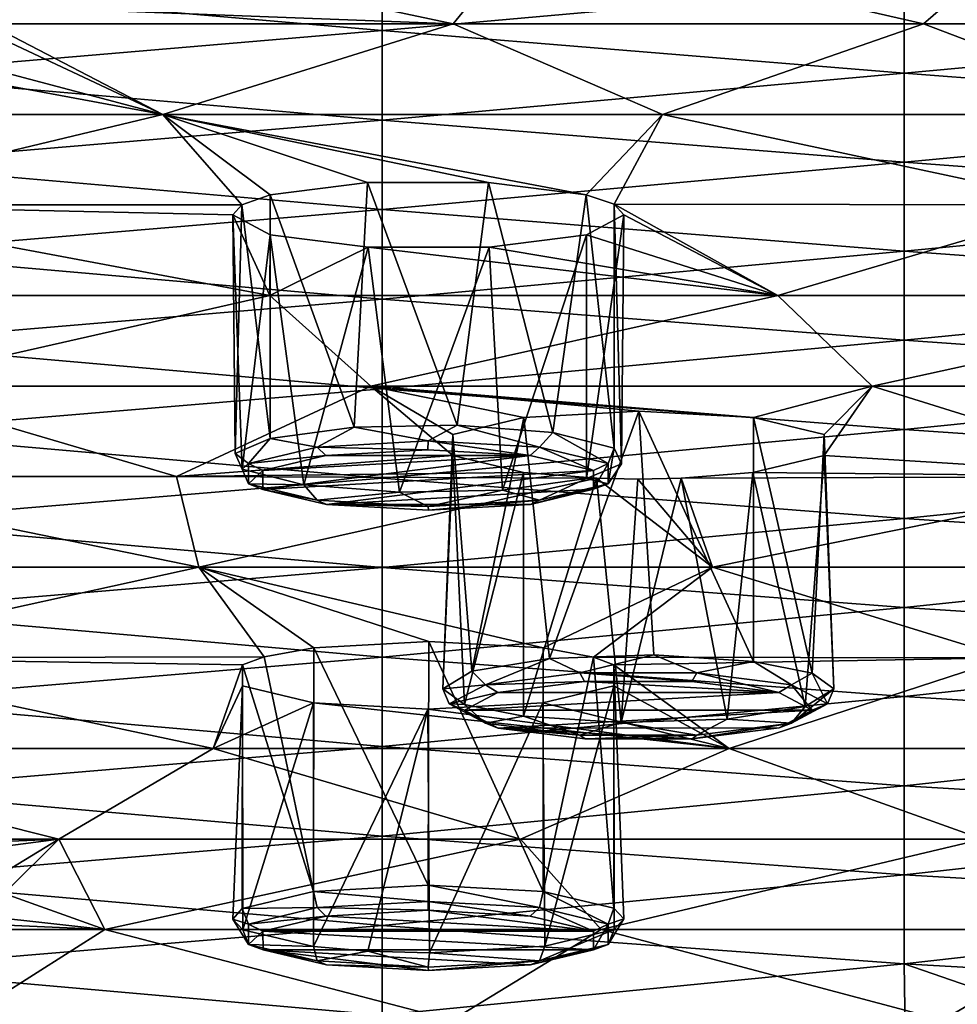
# Model space of a CAD drawing. Units: millimetres. Extents: x -182 to 147, y -141 to 1040.
# Drawn here: x 42 to 53, y 903 to 914 of the extents above; entities that cross this region are included whole.
import ezdxf

# ---------------------------------------------------------------- set-up
doc = ezdxf.new("R2010")
doc.units = ezdxf.units.MM
doc.header["$LTSCALE"] = 143.901474
for name, color, linetype in [('1037', 7, 'CONTINUOUS'), ('1038', 7, 'CONTINUOUS'), ('585', 7, 'CONTINUOUS'), ('588', 7, 'CONTINUOUS'), ('613', 7, 'CONTINUOUS'), ('628', 7, 'CONTINUOUS'), ('666', 7, 'CONTINUOUS'), ('667', 7, 'CONTINUOUS'), ('721', 7, 'CONTINUOUS'), ('866', 7, 'CONTINUOUS'), ('867', 7, 'CONTINUOUS'), ('902', 7, 'CONTINUOUS'), ('903', 7, 'CONTINUOUS'), ('964', 7, 'CONTINUOUS'), ('965', 7, 'CONTINUOUS'), ('966', 7, 'CONTINUOUS'), ('967', 7, 'CONTINUOUS')]:
    doc.layers.add(name, color=color, linetype=linetype)

msp = doc.modelspace()

# ---------------------------------------------------------------- linework, layer by layer
at = {"layer": '1037', "linetype": 'CONTINUOUS'}
for points in [[(46.282, 911.97, 326.7), (45.162, 911.828, 325.899), (46.129, 909.153, 327.141), (46.282, 911.97, 326.7)], [(46.282, 911.97, 326.7), (46.129, 909.153, 327.141), (47.314, 909.178, 327.283), (46.282, 911.97, 326.7)], [(47.674, 911.97, 326.701), (46.282, 911.97, 326.7), (47.314, 909.178, 327.283), (47.674, 911.97, 326.701)], [(47.674, 911.97, 326.701), (47.314, 909.178, 327.283), (48.414, 909.093, 326.8), (47.674, 911.97, 326.701)], [(48.801, 911.828, 325.894), (47.674, 911.97, 326.701), (48.414, 909.093, 326.8), (48.801, 911.828, 325.894)], [(45.162, 911.828, 325.899), (45.162, 909.022, 326.393), (46.129, 909.153, 327.141), (45.162, 911.828, 325.899)], [(49.122, 908.913, 325.776), (48.801, 911.828, 325.894), (48.414, 909.093, 326.8), (49.122, 908.913, 325.776)], [(49.12, 911.72, 325.283), (48.801, 911.828, 325.894), (49.122, 908.913, 325.776), (49.12, 911.72, 325.283)], [(49.231, 911.598, 324.591), (49.12, 911.72, 325.283), (49.204, 908.731, 324.744), (49.231, 911.598, 324.591)], [(49.12, 911.72, 325.283), (49.122, 908.913, 325.776), (49.204, 908.731, 324.744), (49.12, 911.72, 325.283)], [(48.802, 911.369, 323.294), (49.231, 911.598, 324.591), (48.802, 908.562, 323.789), (48.802, 911.369, 323.294)], [(48.802, 908.562, 323.789), (49.231, 911.598, 324.591), (49.204, 908.731, 324.744), (48.802, 908.562, 323.789)]]:
    msp.add_3dface(points, dxfattribs=at)
at = {"layer": '1038', "linetype": 'CONTINUOUS'}
for points in [[(49.405, 909.338, 311.777), (48.082, 909.264, 311.354), (48.379, 906.489, 312.032), (49.405, 909.338, 311.777)], [(49.405, 909.338, 311.777), (48.379, 906.489, 312.032), (49.577, 906.531, 312.266), (49.405, 909.338, 311.777)], [(50.723, 909.264, 311.355), (49.405, 909.338, 311.777), (50.723, 906.457, 311.85), (50.723, 909.264, 311.355)], [(50.723, 906.457, 311.85), (49.405, 909.338, 311.777), (49.577, 906.531, 312.266), (50.723, 906.457, 311.85)], [(48.082, 909.264, 311.354), (47.263, 909.068, 310.244), (47.482, 906.345, 311.215), (48.082, 909.264, 311.354)], [(48.082, 909.264, 311.354), (47.482, 906.345, 311.215), (48.379, 906.489, 312.032), (48.082, 909.264, 311.354)], [(47.263, 909.068, 310.244), (47.263, 908.826, 308.873), (47.15, 906.141, 310.058), (47.263, 909.068, 310.244)], [(47.263, 909.068, 310.244), (47.15, 906.141, 310.058), (47.482, 906.345, 311.215), (47.263, 909.068, 310.244)], [(47.263, 908.826, 308.873), (47.399, 905.962, 309.044), (47.15, 906.141, 310.058), (47.263, 908.826, 308.873)], [(47.263, 908.826, 308.873), (48.077, 908.632, 307.77), (47.399, 905.962, 309.044), (47.263, 908.826, 308.873)], [(48.077, 908.632, 307.77), (48.077, 905.825, 308.265), (47.399, 905.962, 309.044), (48.077, 908.632, 307.77)]]:
    msp.add_3dface(points, dxfattribs=at)
at = {"layer": '585', "linetype": 'CONTINUOUS'}
for points in [[(46.452, 914.749, 296.393), (46.452, 913.719, 290.55), (40.446, 914.241, 293.513), (46.452, 914.749, 296.393)], [(46.452, 914.749, 296.393), (52.458, 914.257, 293.603), (46.452, 913.719, 290.55), (46.452, 914.749, 296.393)], [(58.464, 914.797, 296.664), (58.464, 913.783, 290.916), (52.458, 914.257, 293.603), (58.464, 914.797, 296.664)], [(40.446, 914.241, 293.513), (46.452, 913.719, 290.55), (40.446, 913.211, 287.672), (40.446, 914.241, 293.513)], [(52.458, 914.257, 293.603), (52.458, 913.231, 287.786), (46.452, 913.719, 290.55), (52.458, 914.257, 293.603)], [(52.458, 914.257, 293.603), (58.464, 913.783, 290.916), (52.458, 913.231, 287.786), (52.458, 914.257, 293.603)], [(46.452, 913.719, 290.55), (46.452, 912.688, 284.707), (40.446, 913.211, 287.672), (46.452, 913.719, 290.55)], [(46.452, 913.719, 290.55), (52.458, 913.231, 287.786), (46.452, 912.688, 284.707), (46.452, 913.719, 290.55)], [(58.464, 913.783, 290.916), (58.464, 912.77, 285.168), (52.458, 913.231, 287.786), (58.464, 913.783, 290.916)], [(40.446, 913.211, 287.672), (46.452, 912.688, 284.707), (40.446, 912.181, 281.831), (40.446, 913.211, 287.672)], [(52.458, 913.231, 287.786), (52.458, 912.206, 281.968), (46.452, 912.688, 284.707), (52.458, 913.231, 287.786)], [(52.458, 913.231, 287.786), (58.464, 912.77, 285.168), (52.458, 912.206, 281.968), (52.458, 913.231, 287.786)], [(58.464, 912.77, 285.168), (58.464, 911.756, 279.421), (52.458, 912.206, 281.968), (58.464, 912.77, 285.168)], [(46.452, 912.688, 284.707), (46.452, 911.658, 278.863), (40.446, 912.181, 281.831), (46.452, 912.688, 284.707)], [(46.452, 912.688, 284.707), (52.458, 912.206, 281.968), (46.452, 911.658, 278.863), (46.452, 912.688, 284.707)], [(40.446, 912.181, 281.831), (46.452, 911.658, 278.863), (40.446, 911.152, 275.99), (40.446, 912.181, 281.831)], [(52.458, 912.206, 281.968), (52.458, 911.18, 276.151), (46.452, 911.658, 278.863), (52.458, 912.206, 281.968)], [(52.458, 912.206, 281.968), (58.464, 911.756, 279.421), (52.458, 911.18, 276.151), (52.458, 912.206, 281.968)], [(58.464, 911.756, 279.421), (58.464, 910.743, 273.673), (52.458, 911.18, 276.151), (58.464, 911.756, 279.421)], [(46.452, 911.658, 278.863), (46.452, 910.628, 273.02), (40.446, 911.152, 275.99), (46.452, 911.658, 278.863)], [(46.452, 911.658, 278.863), (52.458, 911.18, 276.151), (46.452, 910.628, 273.02), (46.452, 911.658, 278.863)], [(40.446, 911.152, 275.99), (46.452, 910.628, 273.02), (40.446, 910.122, 270.149), (40.446, 911.152, 275.99)], [(52.458, 911.18, 276.151), (52.458, 910.154, 270.333), (46.452, 910.628, 273.02), (52.458, 911.18, 276.151)], [(52.458, 911.18, 276.151), (58.464, 910.743, 273.673), (52.458, 910.154, 270.333), (52.458, 911.18, 276.151)], [(58.464, 910.743, 273.673), (58.464, 909.729, 267.925), (52.458, 910.154, 270.333), (58.464, 910.743, 273.673)], [(46.452, 910.628, 273.02), (46.452, 909.597, 267.176), (40.446, 910.122, 270.149), (46.452, 910.628, 273.02)], [(46.452, 910.628, 273.02), (52.458, 910.154, 270.333), (46.452, 909.597, 267.176), (46.452, 910.628, 273.02)], [(40.446, 910.122, 270.149), (46.452, 909.597, 267.176), (40.446, 909.092, 264.308), (40.446, 910.122, 270.149)], [(52.458, 910.154, 270.333), (52.458, 909.128, 264.516), (46.452, 909.597, 267.176), (52.458, 910.154, 270.333)], [(52.458, 910.154, 270.333), (58.464, 909.729, 267.925), (52.458, 909.128, 264.516), (52.458, 910.154, 270.333)], [(58.464, 909.729, 267.925), (58.464, 908.716, 262.177), (52.458, 909.128, 264.516), (58.464, 909.729, 267.925)], [(46.452, 909.597, 267.176), (46.452, 908.567, 261.333), (40.446, 909.092, 264.308), (46.452, 909.597, 267.176)], [(46.452, 909.597, 267.176), (52.458, 909.128, 264.516), (46.452, 908.567, 261.333), (46.452, 909.597, 267.176)], [(40.446, 909.092, 264.308), (46.452, 908.567, 261.333), (40.446, 908.062, 258.468), (40.446, 909.092, 264.308)], [(52.458, 909.128, 264.516), (52.458, 908.103, 258.698), (46.452, 908.567, 261.333), (52.458, 909.128, 264.516)], [(52.458, 909.128, 264.516), (58.464, 908.716, 262.177), (52.458, 908.103, 258.698), (52.458, 909.128, 264.516)], [(58.464, 908.716, 262.177), (58.464, 907.702, 256.43), (52.458, 908.103, 258.698), (58.464, 908.716, 262.177)], [(46.452, 908.567, 261.333), (46.452, 907.537, 255.49), (40.446, 908.062, 258.468), (46.452, 908.567, 261.333)], [(46.452, 908.567, 261.333), (52.458, 908.103, 258.698), (46.452, 907.537, 255.49), (46.452, 908.567, 261.333)], [(40.446, 908.062, 258.468), (46.452, 907.537, 255.49), (40.446, 907.032, 252.627), (40.446, 908.062, 258.468)], [(52.458, 908.103, 258.698), (52.458, 907.077, 252.881), (46.452, 907.537, 255.49), (52.458, 908.103, 258.698)], [(52.458, 908.103, 258.698), (58.464, 907.702, 256.43), (52.458, 907.077, 252.881), (52.458, 908.103, 258.698)], [(58.464, 907.702, 256.43), (58.464, 906.689, 250.682), (52.458, 907.077, 252.881), (58.464, 907.702, 256.43)], [(46.452, 907.537, 255.49), (46.452, 906.506, 249.646), (40.446, 907.032, 252.627), (46.452, 907.537, 255.49)], [(46.452, 907.537, 255.49), (52.458, 907.077, 252.881), (46.452, 906.506, 249.646), (46.452, 907.537, 255.49)], [(40.446, 907.032, 252.627), (46.452, 906.506, 249.646), (40.446, 906.002, 246.786), (40.446, 907.032, 252.627)], [(52.458, 907.077, 252.881), (52.458, 906.051, 247.063), (46.452, 906.506, 249.646), (52.458, 907.077, 252.881)], [(52.458, 907.077, 252.881), (58.464, 906.689, 250.682), (52.458, 906.051, 247.063), (52.458, 907.077, 252.881)], [(58.464, 906.689, 250.682), (58.464, 905.676, 244.934), (52.458, 906.051, 247.063), (58.464, 906.689, 250.682)], [(46.452, 906.506, 249.646), (46.452, 905.476, 243.803), (40.446, 906.002, 246.786), (46.452, 906.506, 249.646)], [(46.452, 906.506, 249.646), (52.458, 906.051, 247.063), (46.452, 905.476, 243.803), (46.452, 906.506, 249.646)], [(52.458, 906.051, 247.063), (52.458, 905.025, 241.246), (46.452, 905.476, 243.803), (52.458, 906.051, 247.063)], [(52.458, 906.051, 247.063), (58.464, 905.676, 244.934), (52.458, 905.025, 241.246), (52.458, 906.051, 247.063)], [(40.446, 906.002, 246.786), (46.452, 905.476, 243.803), (40.446, 904.972, 240.945), (40.446, 906.002, 246.786)], [(58.464, 905.676, 244.934), (58.464, 904.662, 239.186), (52.458, 905.025, 241.246), (58.464, 905.676, 244.934)], [(46.452, 905.476, 243.803), (46.452, 904.446, 237.96), (40.446, 904.972, 240.945), (46.452, 905.476, 243.803)], [(46.452, 905.476, 243.803), (52.458, 905.025, 241.246), (46.452, 904.446, 237.96), (46.452, 905.476, 243.803)], [(52.458, 905.025, 241.246), (52.458, 903.999, 235.428), (46.452, 904.446, 237.96), (52.458, 905.025, 241.246)], [(52.458, 905.025, 241.246), (58.464, 904.662, 239.186), (52.458, 903.999, 235.428), (52.458, 905.025, 241.246)], [(40.446, 904.972, 240.945), (46.452, 904.446, 237.96), (40.446, 903.942, 235.104), (40.446, 904.972, 240.945)], [(58.464, 904.662, 239.186), (58.464, 903.649, 233.438), (52.458, 903.999, 235.428), (58.464, 904.662, 239.186)], [(46.452, 904.446, 237.96), (46.452, 903.415, 232.116), (40.446, 903.942, 235.104), (46.452, 904.446, 237.96)], [(46.452, 904.446, 237.96), (52.458, 903.999, 235.428), (46.452, 903.415, 232.116), (46.452, 904.446, 237.96)], [(52.458, 903.999, 235.428), (52.458, 902.974, 229.611), (46.452, 903.415, 232.116), (52.458, 903.999, 235.428)], [(52.458, 903.999, 235.428), (58.464, 903.649, 233.438), (52.458, 902.974, 229.611), (52.458, 903.999, 235.428)], [(40.446, 903.942, 235.104), (46.452, 903.415, 232.116), (40.446, 902.912, 229.264), (40.446, 903.942, 235.104)], [(58.464, 903.649, 233.438), (58.474, 902.633, 227.678), (52.458, 902.974, 229.611), (58.464, 903.649, 233.438)], [(46.452, 903.415, 232.116), (46.452, 902.385, 226.273), (40.446, 902.912, 229.264), (46.452, 903.415, 232.116)], [(46.452, 903.415, 232.116), (52.458, 902.974, 229.611), (46.452, 902.385, 226.273), (46.452, 903.415, 232.116)], [(52.458, 902.974, 229.611), (52.476, 901.943, 223.765), (46.452, 902.385, 226.273), (52.458, 902.974, 229.611)], [(58.474, 902.633, 227.678), (54.738, 902.19, 225.169), (52.458, 902.974, 229.611), (58.474, 902.633, 227.678)], [(54.738, 902.19, 225.169), (52.476, 901.943, 223.765), (52.458, 902.974, 229.611), (54.738, 902.19, 225.169)], [(40.446, 902.912, 229.264), (46.452, 902.385, 226.273), (40.446, 901.882, 223.423), (40.446, 902.912, 229.264)]]:
    msp.add_3dface(points, dxfattribs=at)
at = {"layer": '588', "linetype": 'CONTINUOUS'}
for points in [[(47.269, 913.798, 337.07), (42.345, 914.841, 342.985), (42.214, 913.989, 338.153), (47.269, 913.798, 337.07)], [(42.345, 914.841, 342.985), (47.269, 913.798, 337.07), (48.121, 914.841, 342.985), (42.345, 914.841, 342.985)], [(47.269, 913.798, 337.07), (52.681, 913.798, 337.07), (48.121, 914.841, 342.985), (47.269, 913.798, 337.07)], [(48.121, 914.841, 342.985), (52.681, 913.798, 337.07), (53.881, 914.837, 342.964), (48.121, 914.841, 342.985)], [(52.681, 913.798, 337.07), (58.094, 913.798, 337.07), (53.881, 914.837, 342.964), (52.681, 913.798, 337.07)], [(41.916, 913.797, 337.063), (47.269, 913.798, 337.07), (42.214, 913.989, 338.153), (41.916, 913.797, 337.063)], [(40.665, 913.619, 336.054), (43.927, 912.755, 331.156), (41.786, 913.76, 336.856), (40.665, 913.619, 336.054)], [(41.786, 913.76, 336.856), (43.927, 912.755, 331.156), (41.916, 913.797, 337.063), (41.786, 913.76, 336.856)], [(41.916, 913.797, 337.063), (43.927, 912.755, 331.156), (47.269, 913.798, 337.07), (41.916, 913.797, 337.063)], [(43.927, 912.755, 331.156), (49.679, 912.755, 331.156), (47.269, 913.798, 337.07), (43.927, 912.755, 331.156)], [(47.269, 913.798, 337.07), (49.679, 912.755, 331.156), (52.681, 913.798, 337.07), (47.269, 913.798, 337.07)], [(49.679, 912.755, 331.156), (55.432, 912.755, 331.156), (52.681, 913.798, 337.07), (49.679, 912.755, 331.156)], [(52.681, 913.798, 337.07), (55.432, 912.755, 331.156), (58.094, 913.798, 337.07), (52.681, 913.798, 337.07)], [(38.175, 912.755, 331.156), (43.927, 912.755, 331.156), (39.274, 913.619, 336.053), (38.175, 912.755, 331.156)], [(39.274, 913.619, 336.053), (43.927, 912.755, 331.156), (40.665, 913.619, 336.054), (39.274, 913.619, 336.053)], [(38.175, 912.755, 331.156), (39.589, 911.712, 325.241), (43.927, 912.755, 331.156), (38.175, 912.755, 331.156)], [(39.589, 911.712, 325.241), (44.837, 911.715, 325.254), (43.927, 912.755, 331.156), (39.589, 911.712, 325.241)], [(43.927, 912.755, 331.156), (44.837, 911.715, 325.254), (45.162, 911.828, 325.899), (43.927, 912.755, 331.156)], [(49.679, 912.755, 331.156), (43.927, 912.755, 331.156), (48.801, 911.828, 325.894), (49.679, 912.755, 331.156)], [(48.801, 911.828, 325.894), (43.927, 912.755, 331.156), (47.674, 911.97, 326.701), (48.801, 911.828, 325.894)], [(47.674, 911.97, 326.701), (43.927, 912.755, 331.156), (46.282, 911.97, 326.7), (47.674, 911.97, 326.701)], [(46.282, 911.97, 326.7), (43.927, 912.755, 331.156), (45.162, 911.828, 325.899), (46.282, 911.97, 326.7)], [(49.12, 911.72, 325.283), (49.679, 912.755, 331.156), (48.801, 911.828, 325.894), (49.12, 911.72, 325.283)], [(49.12, 911.72, 325.283), (54.537, 911.712, 325.241), (49.679, 912.755, 331.156), (49.12, 911.72, 325.283)], [(49.679, 912.755, 331.156), (54.537, 911.712, 325.241), (55.432, 912.755, 331.156), (49.679, 912.755, 331.156)], [(39.307, 910.669, 319.326), (45.157, 910.669, 319.326), (39.589, 911.712, 325.241), (39.307, 910.669, 319.326)], [(44.837, 911.715, 325.254), (39.589, 911.712, 325.241), (44.734, 911.6, 324.601), (44.837, 911.715, 325.254)], [(39.589, 911.712, 325.241), (45.157, 910.669, 319.326), (44.734, 911.6, 324.601), (39.589, 911.712, 325.241)], [(49.231, 911.598, 324.591), (51.006, 910.669, 319.326), (49.12, 911.72, 325.283), (49.231, 911.598, 324.591)], [(49.12, 911.72, 325.283), (51.006, 910.669, 319.326), (54.537, 911.712, 325.241), (49.12, 911.72, 325.283)], [(51.006, 910.669, 319.326), (56.856, 910.669, 319.326), (54.537, 911.712, 325.241), (51.006, 910.669, 319.326)], [(44.734, 911.6, 324.601), (45.157, 910.669, 319.326), (45.163, 911.37, 323.298), (44.734, 911.6, 324.601)], [(48.802, 911.369, 323.294), (51.006, 910.669, 319.326), (49.231, 911.598, 324.591), (48.802, 911.369, 323.294)], [(45.163, 911.37, 323.298), (45.157, 910.669, 319.326), (46.291, 911.228, 322.491), (45.163, 911.37, 323.298)], [(47.682, 911.228, 322.492), (51.006, 910.669, 319.326), (48.802, 911.369, 323.294), (47.682, 911.228, 322.492)], [(45.157, 910.669, 319.326), (51.006, 910.669, 319.326), (46.291, 911.228, 322.491), (45.157, 910.669, 319.326)], [(46.291, 911.228, 322.491), (51.006, 910.669, 319.326), (47.682, 911.228, 322.492), (46.291, 911.228, 322.491)], [(39.307, 910.669, 319.326), (40.552, 909.626, 313.411), (45.157, 910.669, 319.326), (39.307, 910.669, 319.326)], [(40.552, 909.626, 313.411), (46.322, 909.626, 313.411), (45.157, 910.669, 319.326), (40.552, 909.626, 313.411)], [(45.157, 910.669, 319.326), (46.322, 909.626, 313.411), (51.006, 910.669, 319.326), (45.157, 910.669, 319.326)], [(46.322, 909.626, 313.411), (52.092, 909.626, 313.411), (51.006, 910.669, 319.326), (46.322, 909.626, 313.411)], [(51.006, 910.669, 319.326), (52.092, 909.626, 313.411), (56.856, 910.669, 319.326), (51.006, 910.669, 319.326)], [(52.092, 909.626, 313.411), (57.863, 909.626, 313.411), (56.856, 910.669, 319.326), (52.092, 909.626, 313.411)], [(39.238, 908.584, 307.497), (44.085, 908.584, 307.497), (40.552, 909.626, 313.411), (39.238, 908.584, 307.497)], [(40.552, 909.626, 313.411), (44.085, 908.584, 307.497), (46.322, 909.626, 313.411), (40.552, 909.626, 313.411)], [(46.322, 909.626, 313.411), (44.085, 908.584, 307.497), (47.263, 908.826, 308.873), (46.322, 909.626, 313.411)], [(52.092, 909.626, 313.411), (46.322, 909.626, 313.411), (50.723, 909.264, 311.355), (52.092, 909.626, 313.411)], [(50.723, 909.264, 311.355), (46.322, 909.626, 313.411), (49.405, 909.338, 311.777), (50.723, 909.264, 311.355)], [(49.405, 909.338, 311.777), (46.322, 909.626, 313.411), (48.082, 909.264, 311.354), (49.405, 909.338, 311.777)], [(48.082, 909.264, 311.354), (46.322, 909.626, 313.411), (47.263, 909.068, 310.244), (48.082, 909.264, 311.354)], [(47.263, 909.068, 310.244), (46.322, 909.626, 313.411), (47.263, 908.826, 308.873), (47.263, 909.068, 310.244)], [(51.537, 909.069, 310.252), (52.092, 909.626, 313.411), (50.723, 909.264, 311.355), (51.537, 909.069, 310.252)], [(55.424, 908.584, 307.497), (52.092, 909.626, 313.411), (51.537, 908.828, 308.881), (55.424, 908.584, 307.497)], [(51.537, 908.828, 308.881), (52.092, 909.626, 313.411), (51.537, 909.069, 310.252), (51.537, 908.828, 308.881)], [(52.092, 909.626, 313.411), (55.424, 908.584, 307.497), (57.863, 909.626, 313.411), (52.092, 909.626, 313.411)], [(47.263, 908.826, 308.873), (44.085, 908.584, 307.497), (48.077, 908.632, 307.77), (47.263, 908.826, 308.873)], [(50.718, 908.632, 307.771), (55.424, 908.584, 307.497), (51.537, 908.828, 308.881), (50.718, 908.632, 307.771)], [(44.085, 908.584, 307.497), (48.918, 908.566, 307.399), (48.077, 908.632, 307.77), (44.085, 908.584, 307.497)], [(49.894, 908.567, 307.404), (55.424, 908.584, 307.497), (50.718, 908.632, 307.771), (49.894, 908.567, 307.404)], [(38.428, 907.541, 301.582), (44.34, 907.541, 301.582), (39.238, 908.584, 307.497), (38.428, 907.541, 301.582)], [(39.238, 908.584, 307.497), (44.34, 907.541, 301.582), (44.085, 908.584, 307.497), (39.238, 908.584, 307.497)], [(44.085, 908.584, 307.497), (44.34, 907.541, 301.582), (48.918, 908.566, 307.399), (44.085, 908.584, 307.497)], [(44.34, 907.541, 301.582), (50.252, 907.541, 301.582), (48.918, 908.566, 307.399), (44.34, 907.541, 301.582)], [(48.918, 908.566, 307.399), (50.252, 907.541, 301.582), (49.395, 908.557, 307.348), (48.918, 908.566, 307.399)], [(49.395, 908.557, 307.348), (50.252, 907.541, 301.582), (49.894, 908.567, 307.404), (49.395, 908.557, 307.348)], [(49.894, 908.567, 307.404), (50.252, 907.541, 301.582), (55.424, 908.584, 307.497), (49.894, 908.567, 307.404)], [(50.252, 907.541, 301.582), (56.164, 907.541, 301.582), (55.424, 908.584, 307.497), (50.252, 907.541, 301.582)], [(38.428, 907.541, 301.582), (39.596, 906.498, 295.667), (44.34, 907.541, 301.582), (38.428, 907.541, 301.582)], [(39.596, 906.498, 295.667), (45.094, 906.509, 295.733), (44.34, 907.541, 301.582), (39.596, 906.498, 295.667)], [(44.34, 907.541, 301.582), (45.094, 906.509, 295.733), (45.664, 906.613, 296.32), (44.34, 907.541, 301.582)], [(50.252, 907.541, 301.582), (44.34, 907.541, 301.582), (48.305, 906.613, 296.322), (50.252, 907.541, 301.582)], [(48.305, 906.613, 296.322), (44.34, 907.541, 301.582), (46.987, 906.687, 296.743), (48.305, 906.613, 296.322)], [(46.987, 906.687, 296.743), (44.34, 907.541, 301.582), (45.664, 906.613, 296.32), (46.987, 906.687, 296.743)], [(48.883, 906.506, 295.712), (50.252, 907.541, 301.582), (48.305, 906.613, 296.322), (48.883, 906.506, 295.712)], [(48.883, 906.506, 295.712), (53.648, 906.498, 295.667), (50.252, 907.541, 301.582), (48.883, 906.506, 295.712)], [(50.252, 907.541, 301.582), (53.648, 906.498, 295.667), (56.164, 907.541, 301.582), (50.252, 907.541, 301.582)], [(38.571, 905.455, 289.752), (44.507, 905.455, 289.752), (39.596, 906.498, 295.667), (38.571, 905.455, 289.752)], [(45.094, 906.509, 295.733), (39.596, 906.498, 295.667), (44.845, 906.417, 295.21), (45.094, 906.509, 295.733)], [(39.596, 906.498, 295.667), (44.507, 905.455, 289.752), (44.845, 906.417, 295.21), (39.596, 906.498, 295.667)], [(48.883, 906.506, 295.712), (49.119, 906.419, 295.218), (53.648, 906.498, 295.667), (48.883, 906.506, 295.712)], [(49.119, 906.419, 295.218), (50.443, 905.455, 289.752), (53.648, 906.498, 295.667), (49.119, 906.419, 295.218)], [(50.443, 905.455, 289.752), (56.379, 905.455, 289.752), (53.648, 906.498, 295.667), (50.443, 905.455, 289.752)], [(44.845, 906.417, 295.21), (44.507, 905.455, 289.752), (44.845, 906.176, 293.84), (44.845, 906.417, 295.21)], [(49.119, 906.177, 293.848), (50.443, 905.455, 289.752), (49.119, 906.419, 295.218), (49.119, 906.177, 293.848)], [(44.845, 906.176, 293.84), (44.507, 905.455, 289.752), (45.66, 905.981, 292.736), (44.845, 906.176, 293.84)], [(48.3, 905.981, 292.738), (50.443, 905.455, 289.752), (49.119, 906.177, 293.848), (48.3, 905.981, 292.738)], [(44.507, 905.455, 289.752), (50.443, 905.455, 289.752), (45.66, 905.981, 292.736), (44.507, 905.455, 289.752)], [(45.66, 905.981, 292.736), (50.443, 905.455, 289.752), (46.977, 905.907, 292.315), (45.66, 905.981, 292.736)], [(46.977, 905.907, 292.315), (50.443, 905.455, 289.752), (48.3, 905.981, 292.738), (46.977, 905.907, 292.315)], [(37.417, 904.412, 283.838), (42.731, 904.412, 283.838), (38.571, 905.455, 289.752), (37.417, 904.412, 283.838)], [(38.571, 905.455, 289.752), (42.731, 904.412, 283.838), (44.507, 905.455, 289.752), (38.571, 905.455, 289.752)], [(42.731, 904.412, 283.838), (48.045, 904.412, 283.838), (44.507, 905.455, 289.752), (42.731, 904.412, 283.838)], [(44.507, 905.455, 289.752), (48.045, 904.412, 283.838), (50.443, 905.455, 289.752), (44.507, 905.455, 289.752)], [(48.045, 904.412, 283.838), (53.359, 904.412, 283.838), (50.443, 905.455, 289.752), (48.045, 904.412, 283.838)], [(50.443, 905.455, 289.752), (53.359, 904.412, 283.838), (56.379, 905.455, 289.752), (50.443, 905.455, 289.752)], [(42.731, 904.412, 283.838), (37.417, 904.412, 283.838), (39.971, 904.296, 283.181), (42.731, 904.412, 283.838)], [(41.288, 904.222, 282.76), (42.731, 904.412, 283.838), (39.971, 904.296, 283.181), (41.288, 904.222, 282.76)], [(42.102, 904.027, 281.656), (42.731, 904.412, 283.838), (41.288, 904.222, 282.76), (42.102, 904.027, 281.656)], [(42.103, 903.786, 280.286), (42.731, 904.412, 283.838), (42.102, 904.027, 281.656), (42.103, 903.786, 280.286)], [(43.258, 903.369, 277.923), (42.731, 904.412, 283.838), (42.103, 903.786, 280.286), (43.258, 903.369, 277.923)], [(42.731, 904.412, 283.838), (43.258, 903.369, 277.923), (48.045, 904.412, 283.838), (42.731, 904.412, 283.838)], [(43.258, 903.369, 277.923), (48.971, 903.369, 277.923), (48.045, 904.412, 283.838), (43.258, 903.369, 277.923)], [(48.045, 904.412, 283.838), (48.971, 903.369, 277.923), (53.359, 904.412, 283.838), (48.045, 904.412, 283.838)], [(48.971, 903.369, 277.923), (54.685, 903.369, 277.923), (53.359, 904.412, 283.838), (48.971, 903.369, 277.923)], [(41.284, 903.59, 279.176), (43.258, 903.369, 277.923), (42.103, 903.786, 280.286), (41.284, 903.59, 279.176)], [(37.544, 903.369, 277.923), (43.258, 903.369, 277.923), (39.96, 903.515, 278.753), (37.544, 903.369, 277.923)], [(39.96, 903.515, 278.753), (43.258, 903.369, 277.923), (41.284, 903.59, 279.176), (39.96, 903.515, 278.753)], [(37.544, 903.369, 277.923), (41.613, 902.326, 272.008), (43.258, 903.369, 277.923), (37.544, 903.369, 277.923)], [(41.613, 902.326, 272.008), (47.257, 902.326, 272.008), (43.258, 903.369, 277.923), (41.613, 902.326, 272.008)], [(43.258, 903.369, 277.923), (47.257, 902.326, 272.008), (48.971, 903.369, 277.923), (43.258, 903.369, 277.923)], [(47.257, 902.326, 272.008), (52.901, 902.326, 272.008), (48.971, 903.369, 277.923), (47.257, 902.326, 272.008)], [(48.971, 903.369, 277.923), (52.901, 902.326, 272.008), (54.685, 903.369, 277.923), (48.971, 903.369, 277.923)], [(52.901, 902.326, 272.008), (58.545, 902.326, 272.008), (54.685, 903.369, 277.923), (52.901, 902.326, 272.008)]]:
    msp.add_3dface(points, dxfattribs=at)
at = {"layer": '613', "linetype": 'CONTINUOUS'}
for points in [[(48.883, 906.506, 295.712), (48.305, 906.613, 296.322), (48.305, 903.806, 296.817), (48.883, 906.506, 295.712)], [(49.116, 903.614, 295.726), (48.883, 906.506, 295.712), (48.305, 903.806, 296.817), (49.116, 903.614, 295.726)], [(49.119, 906.419, 295.218), (48.883, 906.506, 295.712), (49.116, 903.614, 295.726), (49.119, 906.419, 295.218)], [(49.232, 903.493, 295.037), (49.119, 906.419, 295.218), (49.116, 903.614, 295.726), (49.232, 903.493, 295.037)], [(49.119, 906.177, 293.848), (49.119, 906.419, 295.218), (49.122, 903.37, 294.339), (49.119, 906.177, 293.848)], [(49.122, 903.37, 294.339), (49.119, 906.419, 295.218), (49.232, 903.493, 295.037), (49.122, 903.37, 294.339)], [(48.3, 905.981, 292.738), (49.119, 906.177, 293.848), (48.325, 903.177, 293.246), (48.3, 905.981, 292.738)], [(48.325, 903.177, 293.246), (49.119, 906.177, 293.848), (49.122, 903.37, 294.339), (48.325, 903.177, 293.246)], [(45.66, 905.981, 292.736), (46.977, 905.907, 292.315), (45.66, 903.174, 293.231), (45.66, 905.981, 292.736)], [(45.66, 903.174, 293.231), (46.977, 905.907, 292.315), (46.287, 903.119, 292.917), (45.66, 903.174, 293.231)], [(46.287, 903.119, 292.917), (46.977, 905.907, 292.315), (46.998, 903.1, 292.808), (46.287, 903.119, 292.917)], [(46.977, 905.907, 292.315), (48.3, 905.981, 292.738), (46.998, 903.1, 292.808), (46.977, 905.907, 292.315)], [(46.998, 903.1, 292.808), (48.3, 905.981, 292.738), (48.325, 903.177, 293.246), (46.998, 903.1, 292.808)]]:
    msp.add_3dface(points, dxfattribs=at)
at = {"layer": '628', "linetype": 'CONTINUOUS'}
for points in [[(45.805, 903.525, 296.659), (45.08, 903.351, 295.676), (48.883, 903.352, 295.68), (45.805, 903.525, 296.659)], [(46.98, 903.591, 297.036), (45.805, 903.525, 296.659), (48.883, 903.352, 295.68), (46.98, 903.591, 297.036)], [(48.154, 903.525, 296.662), (46.98, 903.591, 297.036), (48.883, 903.352, 295.68), (48.154, 903.525, 296.662)], [(48.883, 903.352, 295.68), (45.08, 903.351, 295.676), (48.884, 903.137, 294.459), (48.883, 903.352, 295.68)], [(48.884, 903.137, 294.459), (45.08, 903.351, 295.676), (45.082, 903.136, 294.455), (48.884, 903.137, 294.459)], [(48.159, 902.963, 293.476), (48.884, 903.137, 294.459), (45.082, 903.136, 294.455), (48.159, 902.963, 293.476)], [(46.985, 902.897, 293.098), (48.159, 902.963, 293.476), (45.082, 903.136, 294.455), (46.985, 902.897, 293.098)], [(45.81, 902.963, 293.472), (46.985, 902.897, 293.098), (45.082, 903.136, 294.455), (45.81, 902.963, 293.472)]]:
    msp.add_3dface(points, dxfattribs=at)
at = {"layer": '666', "linetype": 'CONTINUOUS'}
for points in [[(44.842, 903.611, 295.709), (44.732, 903.488, 295.011), (44.912, 903.433, 295.717), (44.842, 903.611, 295.709)], [(44.732, 903.488, 295.011), (44.848, 903.367, 294.322), (44.912, 903.199, 294.392), (44.732, 903.488, 295.011)], [(44.912, 903.433, 295.717), (44.732, 903.488, 295.011), (44.912, 903.199, 294.392), (44.912, 903.433, 295.717)], [(44.912, 903.199, 294.392), (45.08, 903.351, 295.676), (44.912, 903.433, 295.717), (44.912, 903.199, 294.392)], [(44.848, 903.367, 294.322), (45.66, 903.174, 293.231), (44.912, 903.199, 294.392), (44.848, 903.367, 294.322)], [(45.082, 903.136, 294.455), (45.08, 903.351, 295.676), (44.912, 903.199, 294.392), (45.082, 903.136, 294.455)], [(48.325, 903.177, 293.246), (49.122, 903.37, 294.339), (48.262, 903.01, 293.32), (48.325, 903.177, 293.246)], [(48.262, 903.01, 293.32), (49.122, 903.37, 294.339), (49.052, 903.199, 294.392), (48.262, 903.01, 293.32)], [(44.912, 903.199, 294.392), (45.66, 903.174, 293.231), (45.703, 903.01, 293.32), (44.912, 903.199, 294.392)], [(45.082, 903.136, 294.455), (44.912, 903.199, 294.392), (45.703, 903.01, 293.32), (45.082, 903.136, 294.455)], [(45.66, 903.174, 293.231), (46.287, 903.119, 292.917), (45.703, 903.01, 293.32), (45.66, 903.174, 293.231)], [(46.998, 903.1, 292.808), (48.325, 903.177, 293.246), (48.262, 903.01, 293.32), (46.998, 903.1, 292.808)], [(48.884, 903.137, 294.459), (48.159, 902.963, 293.476), (49.052, 903.199, 294.392), (48.884, 903.137, 294.459)], [(48.159, 902.963, 293.476), (48.262, 903.01, 293.32), (49.052, 903.199, 294.392), (48.159, 902.963, 293.476)], [(45.81, 902.963, 293.472), (45.082, 903.136, 294.455), (45.703, 903.01, 293.32), (45.81, 902.963, 293.472)], [(45.703, 903.01, 293.32), (46.287, 903.119, 292.917), (46.982, 902.938, 292.911), (45.703, 903.01, 293.32)], [(46.287, 903.119, 292.917), (46.998, 903.1, 292.808), (46.982, 902.938, 292.911), (46.287, 903.119, 292.917)], [(46.982, 902.938, 292.911), (46.998, 903.1, 292.808), (48.262, 903.01, 293.32), (46.982, 902.938, 292.911)], [(45.81, 902.963, 293.472), (45.703, 903.01, 293.32), (46.982, 902.938, 292.911), (45.81, 902.963, 293.472)], [(46.985, 902.897, 293.098), (45.81, 902.963, 293.472), (46.982, 902.938, 292.911), (46.985, 902.897, 293.098)], [(46.985, 902.897, 293.098), (46.982, 902.938, 292.911), (48.262, 903.01, 293.32), (46.985, 902.897, 293.098)], [(48.159, 902.963, 293.476), (46.985, 902.897, 293.098), (48.262, 903.01, 293.32), (48.159, 902.963, 293.476)]]:
    msp.add_3dface(points, dxfattribs=at)
at = {"layer": '667', "linetype": 'CONTINUOUS'}
for points in [[(45.66, 903.806, 296.817), (46.982, 903.694, 297.198), (46.982, 903.881, 297.24), (45.66, 903.806, 296.817)], [(48.262, 903.622, 296.789), (48.305, 903.806, 296.817), (46.982, 903.881, 297.24), (48.262, 903.622, 296.789)], [(46.982, 903.694, 297.198), (48.262, 903.622, 296.789), (46.982, 903.881, 297.24), (46.982, 903.694, 297.198)], [(44.842, 903.611, 295.709), (45.703, 903.622, 296.789), (45.66, 903.806, 296.817), (44.842, 903.611, 295.709)], [(45.703, 903.622, 296.789), (46.982, 903.694, 297.198), (45.66, 903.806, 296.817), (45.703, 903.622, 296.789)], [(48.305, 903.806, 296.817), (48.262, 903.622, 296.789), (49.052, 903.433, 295.717), (48.305, 903.806, 296.817)], [(49.116, 903.614, 295.726), (48.305, 903.806, 296.817), (49.052, 903.433, 295.717), (49.116, 903.614, 295.726)], [(45.703, 903.622, 296.789), (46.98, 903.591, 297.036), (46.982, 903.694, 297.198), (45.703, 903.622, 296.789)], [(46.98, 903.591, 297.036), (48.154, 903.525, 296.662), (46.982, 903.694, 297.198), (46.98, 903.591, 297.036)], [(46.982, 903.694, 297.198), (48.154, 903.525, 296.662), (48.262, 903.622, 296.789), (46.982, 903.694, 297.198)], [(44.842, 903.611, 295.709), (44.912, 903.433, 295.717), (45.703, 903.622, 296.789), (44.842, 903.611, 295.709)], [(44.912, 903.433, 295.717), (45.805, 903.525, 296.659), (45.703, 903.622, 296.789), (44.912, 903.433, 295.717)], [(45.08, 903.351, 295.676), (45.805, 903.525, 296.659), (44.912, 903.433, 295.717), (45.08, 903.351, 295.676)], [(45.805, 903.525, 296.659), (46.98, 903.591, 297.036), (45.703, 903.622, 296.789), (45.805, 903.525, 296.659)], [(48.154, 903.525, 296.662), (48.883, 903.352, 295.68), (48.262, 903.622, 296.789), (48.154, 903.525, 296.662)], [(48.262, 903.622, 296.789), (48.883, 903.352, 295.68), (49.052, 903.433, 295.717), (48.262, 903.622, 296.789)], [(49.232, 903.493, 295.037), (49.116, 903.614, 295.726), (49.052, 903.433, 295.717), (49.232, 903.493, 295.037)], [(48.883, 903.352, 295.68), (48.884, 903.137, 294.459), (49.052, 903.433, 295.717), (48.883, 903.352, 295.68)], [(48.884, 903.137, 294.459), (49.052, 903.199, 294.392), (49.052, 903.433, 295.717), (48.884, 903.137, 294.459)], [(49.122, 903.37, 294.339), (49.232, 903.493, 295.037), (49.052, 903.199, 294.392), (49.122, 903.37, 294.339)], [(49.052, 903.199, 294.392), (49.232, 903.493, 295.037), (49.052, 903.433, 295.717), (49.052, 903.199, 294.392)]]:
    msp.add_3dface(points, dxfattribs=at)
at = {"layer": '721', "linetype": 'CONTINUOUS'}
for points in [[(46.987, 906.687, 296.743), (45.664, 906.613, 296.32), (46.982, 903.881, 297.24), (46.987, 906.687, 296.743)], [(48.305, 903.806, 296.817), (46.987, 906.687, 296.743), (46.982, 903.881, 297.24), (48.305, 903.806, 296.817)], [(48.305, 906.613, 296.322), (46.987, 906.687, 296.743), (48.305, 903.806, 296.817), (48.305, 906.613, 296.322)], [(45.664, 906.613, 296.32), (45.094, 906.509, 295.733), (45.66, 903.806, 296.817), (45.664, 906.613, 296.32)], [(45.664, 906.613, 296.32), (45.66, 903.806, 296.817), (46.982, 903.881, 297.24), (45.664, 906.613, 296.32)], [(45.094, 906.509, 295.733), (44.845, 906.417, 295.21), (45.66, 903.806, 296.817), (45.094, 906.509, 295.733)], [(44.845, 906.417, 295.21), (44.845, 906.176, 293.84), (44.842, 903.611, 295.709), (44.845, 906.417, 295.21)], [(44.845, 906.417, 295.21), (44.842, 903.611, 295.709), (45.66, 903.806, 296.817), (44.845, 906.417, 295.21)], [(44.845, 906.176, 293.84), (44.848, 903.367, 294.322), (44.732, 903.488, 295.011), (44.845, 906.176, 293.84)], [(44.845, 906.176, 293.84), (44.732, 903.488, 295.011), (44.842, 903.611, 295.709), (44.845, 906.176, 293.84)], [(44.845, 906.176, 293.84), (45.66, 905.981, 292.736), (44.848, 903.367, 294.322), (44.845, 906.176, 293.84)], [(45.66, 905.981, 292.736), (45.66, 903.174, 293.231), (44.848, 903.367, 294.322), (45.66, 905.981, 292.736)]]:
    msp.add_3dface(points, dxfattribs=at)
at = {"layer": '866', "linetype": 'CONTINUOUS'}
for points in [[(51.537, 909.069, 310.252), (50.723, 909.264, 311.355), (51.401, 906.32, 311.071), (51.537, 909.069, 310.252)], [(51.401, 906.32, 311.071), (50.723, 909.264, 311.355), (50.723, 906.457, 311.85), (51.401, 906.32, 311.071)], [(51.65, 906.141, 310.058), (51.537, 909.069, 310.252), (51.401, 906.32, 311.071), (51.65, 906.141, 310.058)], [(51.537, 908.828, 308.881), (51.537, 909.069, 310.252), (51.65, 906.141, 310.058), (51.537, 908.828, 308.881)], [(50.718, 908.632, 307.771), (51.537, 908.828, 308.881), (51.321, 905.938, 308.903), (50.718, 908.632, 307.771)], [(51.321, 905.938, 308.903), (51.537, 908.828, 308.881), (51.65, 906.141, 310.058), (51.321, 905.938, 308.903)], [(48.077, 908.632, 307.77), (48.918, 908.566, 307.399), (48.077, 905.825, 308.265), (48.077, 908.632, 307.77)], [(49.894, 908.567, 307.404), (50.718, 908.632, 307.771), (50.422, 905.793, 308.083), (49.894, 908.567, 307.404)], [(50.422, 905.793, 308.083), (50.718, 908.632, 307.771), (51.321, 905.938, 308.903), (50.422, 905.793, 308.083)], [(48.077, 905.825, 308.265), (48.918, 908.566, 307.399), (49.201, 905.752, 307.85), (48.077, 905.825, 308.265)], [(48.918, 908.566, 307.399), (49.395, 908.557, 307.348), (49.201, 905.752, 307.85), (48.918, 908.566, 307.399)], [(49.395, 908.557, 307.348), (49.894, 908.567, 307.404), (49.201, 905.752, 307.85), (49.395, 908.557, 307.348)], [(49.201, 905.752, 307.85), (49.894, 908.567, 307.404), (50.422, 905.793, 308.083), (49.201, 905.752, 307.85)]]:
    msp.add_3dface(points, dxfattribs=at)
at = {"layer": '867', "linetype": 'CONTINUOUS'}
for points in [[(45.162, 911.828, 325.899), (44.837, 911.715, 325.254), (45.162, 909.022, 326.393), (45.162, 911.828, 325.899)], [(44.837, 911.715, 325.254), (44.734, 911.6, 324.601), (44.759, 908.852, 325.433), (44.837, 911.715, 325.254)], [(45.162, 909.022, 326.393), (44.837, 911.715, 325.254), (44.759, 908.852, 325.433), (45.162, 909.022, 326.393)], [(44.734, 911.6, 324.601), (45.163, 911.37, 323.298), (44.842, 908.671, 324.406), (44.734, 911.6, 324.601)], [(44.759, 908.852, 325.433), (44.734, 911.6, 324.601), (44.842, 908.671, 324.406), (44.759, 908.852, 325.433)], [(44.842, 908.671, 324.406), (45.163, 911.37, 323.298), (45.551, 908.491, 323.382), (44.842, 908.671, 324.406)], [(45.163, 911.37, 323.298), (46.291, 911.228, 322.491), (45.551, 908.491, 323.382), (45.163, 911.37, 323.298)], [(47.682, 911.228, 322.492), (48.802, 911.369, 323.294), (47.836, 908.43, 323.041), (47.682, 911.228, 322.492)], [(47.836, 908.43, 323.041), (48.802, 911.369, 323.294), (48.802, 908.562, 323.789), (47.836, 908.43, 323.041)], [(45.551, 908.491, 323.382), (46.291, 911.228, 322.491), (46.65, 908.406, 322.899), (45.551, 908.491, 323.382)], [(46.291, 911.228, 322.491), (47.682, 911.228, 322.492), (46.65, 908.406, 322.899), (46.291, 911.228, 322.491)], [(46.65, 908.406, 322.899), (47.682, 911.228, 322.492), (47.836, 908.43, 323.041), (46.65, 908.406, 322.899)]]:
    msp.add_3dface(points, dxfattribs=at)
at = {"layer": '902', "linetype": 'CONTINUOUS'}
for points in [[(46.978, 908.893, 327.103), (45.805, 908.826, 326.726), (48.154, 908.827, 326.73), (46.978, 908.893, 327.103)], [(45.08, 908.653, 325.741), (45.08, 908.438, 324.526), (48.154, 908.827, 326.73), (45.08, 908.653, 325.741)], [(48.154, 908.827, 326.73), (45.08, 908.438, 324.526), (48.884, 908.653, 325.743), (48.154, 908.827, 326.73)], [(45.805, 908.826, 326.726), (45.08, 908.653, 325.741), (48.154, 908.827, 326.73), (45.805, 908.826, 326.726)], [(48.884, 908.653, 325.743), (45.08, 908.438, 324.526), (45.81, 908.264, 323.539), (48.884, 908.653, 325.743)], [(48.885, 908.439, 324.528), (48.884, 908.653, 325.743), (45.81, 908.264, 323.539), (48.885, 908.439, 324.528)], [(48.159, 908.265, 323.543), (48.885, 908.439, 324.528), (45.81, 908.264, 323.539), (48.159, 908.265, 323.543)], [(46.986, 908.199, 323.166), (48.159, 908.265, 323.543), (45.81, 908.264, 323.539), (46.986, 908.199, 323.166)]]:
    msp.add_3dface(points, dxfattribs=at)
at = {"layer": '903', "linetype": 'CONTINUOUS'}
for points in [[(48.78, 906.225, 311.973), (47.781, 906.099, 311.256), (51.015, 906.1, 311.262), (48.78, 906.225, 311.973)], [(50.014, 906.225, 311.975), (48.78, 906.225, 311.973), (51.015, 906.1, 311.262), (50.014, 906.225, 311.975)], [(47.781, 906.099, 311.256), (47.4, 905.895, 310.101), (51.015, 906.1, 311.262), (47.781, 906.099, 311.256)], [(51.015, 906.1, 311.262), (47.4, 905.895, 310.101), (51.4, 905.895, 310.101), (51.015, 906.1, 311.262)], [(51.4, 905.895, 310.101), (47.4, 905.895, 310.101), (47.785, 905.69, 308.94), (51.4, 905.895, 310.101)], [(51.019, 905.691, 308.945), (51.4, 905.895, 310.101), (47.785, 905.69, 308.94), (51.019, 905.691, 308.945)], [(50.02, 905.565, 308.229), (51.019, 905.691, 308.945), (47.785, 905.69, 308.94), (50.02, 905.565, 308.229)], [(48.786, 905.565, 308.227), (50.02, 905.565, 308.229), (47.785, 905.69, 308.94), (48.786, 905.565, 308.227)]]:
    msp.add_3dface(points, dxfattribs=at)
at = {"layer": '964', "linetype": 'CONTINUOUS'}
for points in [[(49.204, 908.731, 324.744), (49.122, 908.913, 325.776), (49.052, 908.501, 324.459), (49.204, 908.731, 324.744)], [(49.052, 908.501, 324.459), (49.122, 908.913, 325.776), (49.052, 908.735, 325.784), (49.052, 908.501, 324.459)], [(48.802, 908.562, 323.789), (49.204, 908.731, 324.744), (49.052, 908.501, 324.459), (48.802, 908.562, 323.789)], [(48.884, 908.653, 325.743), (48.885, 908.439, 324.528), (49.052, 908.735, 325.784), (48.884, 908.653, 325.743)], [(48.885, 908.439, 324.528), (49.052, 908.501, 324.459), (49.052, 908.735, 325.784), (48.885, 908.439, 324.528)], [(44.842, 908.671, 324.406), (45.551, 908.491, 323.382), (44.912, 908.501, 324.459), (44.842, 908.671, 324.406)], [(44.912, 908.501, 324.459), (45.551, 908.491, 323.382), (45.703, 908.312, 323.387), (44.912, 908.501, 324.459)], [(45.703, 908.312, 323.387), (45.08, 908.438, 324.526), (44.912, 908.501, 324.459), (45.703, 908.312, 323.387)], [(47.836, 908.43, 323.041), (48.802, 908.562, 323.789), (48.262, 908.312, 323.387), (47.836, 908.43, 323.041)], [(48.885, 908.439, 324.528), (48.159, 908.265, 323.543), (49.052, 908.501, 324.459), (48.885, 908.439, 324.528)], [(48.159, 908.265, 323.543), (48.262, 908.312, 323.387), (49.052, 908.501, 324.459), (48.159, 908.265, 323.543)], [(48.262, 908.312, 323.387), (48.802, 908.562, 323.789), (49.052, 908.501, 324.459), (48.262, 908.312, 323.387)], [(45.81, 908.264, 323.539), (45.08, 908.438, 324.526), (45.703, 908.312, 323.387), (45.81, 908.264, 323.539)], [(45.551, 908.491, 323.382), (46.65, 908.406, 322.899), (45.703, 908.312, 323.387), (45.551, 908.491, 323.382)], [(45.703, 908.312, 323.387), (46.65, 908.406, 322.899), (46.982, 908.24, 322.978), (45.703, 908.312, 323.387)], [(46.65, 908.406, 322.899), (47.836, 908.43, 323.041), (46.982, 908.24, 322.978), (46.65, 908.406, 322.899)], [(46.982, 908.24, 322.978), (47.836, 908.43, 323.041), (48.262, 908.312, 323.387), (46.982, 908.24, 322.978)], [(45.81, 908.264, 323.539), (45.703, 908.312, 323.387), (46.982, 908.24, 322.978), (45.81, 908.264, 323.539)], [(46.986, 908.199, 323.166), (46.982, 908.24, 322.978), (48.262, 908.312, 323.387), (46.986, 908.199, 323.166)], [(48.159, 908.265, 323.543), (46.986, 908.199, 323.166), (48.262, 908.312, 323.387), (48.159, 908.265, 323.543)], [(46.986, 908.199, 323.166), (45.81, 908.264, 323.539), (46.982, 908.24, 322.978), (46.986, 908.199, 323.166)]]:
    msp.add_3dface(points, dxfattribs=at)
at = {"layer": '965', "linetype": 'CONTINUOUS'}
for points in [[(46.129, 909.153, 327.141), (46.982, 908.996, 327.265), (47.314, 909.178, 327.283), (46.129, 909.153, 327.141)], [(46.982, 908.996, 327.265), (48.262, 908.924, 326.856), (47.314, 909.178, 327.283), (46.982, 908.996, 327.265)], [(47.314, 909.178, 327.283), (48.262, 908.924, 326.856), (48.414, 909.093, 326.8), (47.314, 909.178, 327.283)], [(45.162, 909.022, 326.393), (45.703, 908.924, 326.856), (46.129, 909.153, 327.141), (45.162, 909.022, 326.393)], [(45.703, 908.924, 326.856), (46.982, 908.996, 327.265), (46.129, 909.153, 327.141), (45.703, 908.924, 326.856)], [(48.262, 908.924, 326.856), (49.052, 908.735, 325.784), (48.414, 909.093, 326.8), (48.262, 908.924, 326.856)], [(49.052, 908.735, 325.784), (49.122, 908.913, 325.776), (48.414, 909.093, 326.8), (49.052, 908.735, 325.784)], [(45.162, 909.022, 326.393), (44.759, 908.852, 325.433), (44.912, 908.735, 325.784), (45.162, 909.022, 326.393)], [(45.162, 909.022, 326.393), (44.912, 908.735, 325.784), (45.703, 908.924, 326.856), (45.162, 909.022, 326.393)], [(45.703, 908.924, 326.856), (46.978, 908.893, 327.103), (46.982, 908.996, 327.265), (45.703, 908.924, 326.856)], [(46.978, 908.893, 327.103), (48.154, 908.827, 326.73), (46.982, 908.996, 327.265), (46.978, 908.893, 327.103)], [(46.982, 908.996, 327.265), (48.154, 908.827, 326.73), (48.262, 908.924, 326.856), (46.982, 908.996, 327.265)], [(44.759, 908.852, 325.433), (44.842, 908.671, 324.406), (44.912, 908.735, 325.784), (44.759, 908.852, 325.433)], [(44.912, 908.735, 325.784), (45.805, 908.826, 326.726), (45.703, 908.924, 326.856), (44.912, 908.735, 325.784)], [(45.805, 908.826, 326.726), (46.978, 908.893, 327.103), (45.703, 908.924, 326.856), (45.805, 908.826, 326.726)], [(48.154, 908.827, 326.73), (48.884, 908.653, 325.743), (48.262, 908.924, 326.856), (48.154, 908.827, 326.73)], [(48.884, 908.653, 325.743), (49.052, 908.735, 325.784), (48.262, 908.924, 326.856), (48.884, 908.653, 325.743)], [(44.842, 908.671, 324.406), (44.912, 908.501, 324.459), (44.912, 908.735, 325.784), (44.842, 908.671, 324.406)], [(45.08, 908.653, 325.741), (45.805, 908.826, 326.726), (44.912, 908.735, 325.784), (45.08, 908.653, 325.741)], [(44.912, 908.501, 324.459), (45.08, 908.653, 325.741), (44.912, 908.735, 325.784), (44.912, 908.501, 324.459)], [(45.08, 908.438, 324.526), (45.08, 908.653, 325.741), (44.912, 908.501, 324.459), (45.08, 908.438, 324.526)]]:
    msp.add_3dface(points, dxfattribs=at)
at = {"layer": '966', "linetype": 'CONTINUOUS'}
for points in [[(47.15, 906.141, 310.058), (47.399, 905.962, 309.044), (47.223, 905.967, 310.088), (47.15, 906.141, 310.058)], [(51.321, 905.938, 308.903), (51.65, 906.141, 310.058), (51.161, 905.745, 308.828), (51.321, 905.938, 308.903)], [(51.161, 905.745, 308.828), (51.65, 906.141, 310.058), (51.577, 905.967, 310.088), (51.161, 905.745, 308.828)], [(47.639, 905.745, 308.828), (47.4, 905.895, 310.101), (47.223, 905.967, 310.088), (47.639, 905.745, 308.828)], [(47.223, 905.967, 310.088), (47.399, 905.962, 309.044), (47.639, 905.745, 308.828), (47.223, 905.967, 310.088)], [(47.399, 905.962, 309.044), (48.077, 905.825, 308.265), (47.639, 905.745, 308.828), (47.399, 905.962, 309.044)], [(47.785, 905.69, 308.94), (47.4, 905.895, 310.101), (47.639, 905.745, 308.828), (47.785, 905.69, 308.94)], [(50.422, 905.793, 308.083), (51.321, 905.938, 308.903), (51.161, 905.745, 308.828), (50.422, 905.793, 308.083)], [(51.4, 905.895, 310.101), (51.019, 905.691, 308.945), (51.577, 905.967, 310.088), (51.4, 905.895, 310.101)], [(51.019, 905.691, 308.945), (51.161, 905.745, 308.828), (51.577, 905.967, 310.088), (51.019, 905.691, 308.945)], [(47.639, 905.745, 308.828), (48.077, 905.825, 308.265), (48.727, 905.608, 308.049), (47.639, 905.745, 308.828)], [(48.077, 905.825, 308.265), (49.201, 905.752, 307.85), (48.727, 905.608, 308.049), (48.077, 905.825, 308.265)], [(49.201, 905.752, 307.85), (50.422, 905.793, 308.083), (50.073, 905.608, 308.049), (49.201, 905.752, 307.85)], [(50.073, 905.608, 308.049), (50.422, 905.793, 308.083), (51.161, 905.745, 308.828), (50.073, 905.608, 308.049)], [(47.785, 905.69, 308.94), (47.639, 905.745, 308.828), (48.727, 905.608, 308.049), (47.785, 905.69, 308.94)], [(48.786, 905.565, 308.227), (47.785, 905.69, 308.94), (48.727, 905.608, 308.049), (48.786, 905.565, 308.227)], [(48.727, 905.608, 308.049), (49.201, 905.752, 307.85), (50.073, 905.608, 308.049), (48.727, 905.608, 308.049)], [(51.019, 905.691, 308.945), (50.02, 905.565, 308.229), (51.161, 905.745, 308.828), (51.019, 905.691, 308.945)], [(50.02, 905.565, 308.229), (50.073, 905.608, 308.049), (51.161, 905.745, 308.828), (50.02, 905.565, 308.229)], [(48.786, 905.565, 308.227), (48.727, 905.608, 308.049), (50.073, 905.608, 308.049), (48.786, 905.565, 308.227)], [(50.02, 905.565, 308.229), (48.786, 905.565, 308.227), (50.073, 905.608, 308.049), (50.02, 905.565, 308.229)]]:
    msp.add_3dface(points, dxfattribs=at)
at = {"layer": '967', "linetype": 'CONTINUOUS'}
for points in [[(47.482, 906.345, 311.215), (47.639, 906.189, 311.348), (48.379, 906.489, 312.032), (47.482, 906.345, 311.215)], [(47.639, 906.189, 311.348), (48.727, 906.327, 312.127), (48.379, 906.489, 312.032), (47.639, 906.189, 311.348)], [(48.379, 906.489, 312.032), (48.727, 906.327, 312.127), (49.577, 906.531, 312.266), (48.379, 906.489, 312.032)], [(48.727, 906.327, 312.127), (50.073, 906.327, 312.127), (49.577, 906.531, 312.266), (48.727, 906.327, 312.127)], [(50.073, 906.327, 312.127), (50.723, 906.457, 311.85), (49.577, 906.531, 312.266), (50.073, 906.327, 312.127)], [(50.723, 906.457, 311.85), (50.073, 906.327, 312.127), (51.161, 906.189, 311.348), (50.723, 906.457, 311.85)], [(51.401, 906.32, 311.071), (50.723, 906.457, 311.85), (51.161, 906.189, 311.348), (51.401, 906.32, 311.071)], [(47.15, 906.141, 310.058), (47.639, 906.189, 311.348), (47.482, 906.345, 311.215), (47.15, 906.141, 310.058)], [(47.639, 906.189, 311.348), (48.78, 906.225, 311.973), (48.727, 906.327, 312.127), (47.639, 906.189, 311.348)], [(48.78, 906.225, 311.973), (50.014, 906.225, 311.975), (48.727, 906.327, 312.127), (48.78, 906.225, 311.973)], [(48.727, 906.327, 312.127), (50.014, 906.225, 311.975), (50.073, 906.327, 312.127), (48.727, 906.327, 312.127)], [(50.014, 906.225, 311.975), (51.015, 906.1, 311.262), (50.073, 906.327, 312.127), (50.014, 906.225, 311.975)], [(50.073, 906.327, 312.127), (51.015, 906.1, 311.262), (51.161, 906.189, 311.348), (50.073, 906.327, 312.127)], [(51.577, 905.967, 310.088), (51.401, 906.32, 311.071), (51.161, 906.189, 311.348), (51.577, 905.967, 310.088)], [(51.65, 906.141, 310.058), (51.401, 906.32, 311.071), (51.577, 905.967, 310.088), (51.65, 906.141, 310.058)], [(47.15, 906.141, 310.058), (47.223, 905.967, 310.088), (47.639, 906.189, 311.348), (47.15, 906.141, 310.058)], [(47.223, 905.967, 310.088), (47.781, 906.099, 311.256), (47.639, 906.189, 311.348), (47.223, 905.967, 310.088)], [(47.781, 906.099, 311.256), (48.78, 906.225, 311.973), (47.639, 906.189, 311.348), (47.781, 906.099, 311.256)], [(51.015, 906.1, 311.262), (51.4, 905.895, 310.101), (51.161, 906.189, 311.348), (51.015, 906.1, 311.262)], [(51.4, 905.895, 310.101), (51.577, 905.967, 310.088), (51.161, 906.189, 311.348), (51.4, 905.895, 310.101)], [(47.4, 905.895, 310.101), (47.781, 906.099, 311.256), (47.223, 905.967, 310.088), (47.4, 905.895, 310.101)]]:
    msp.add_3dface(points, dxfattribs=at)

doc.saveas('drawing.dxf')
